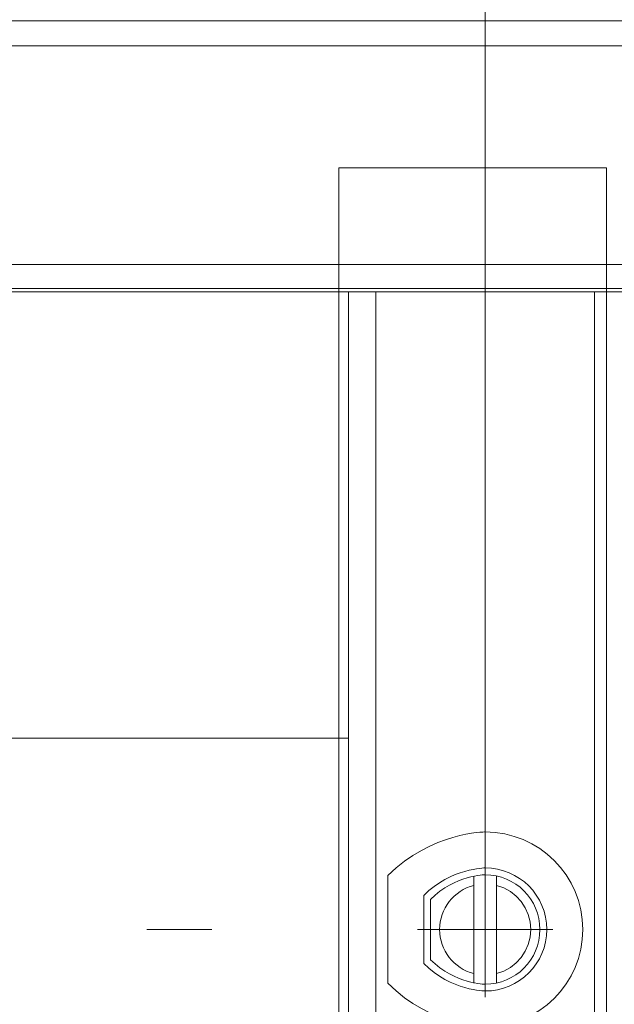
# Model space of a CAD drawing. Units: inches. Extents: x 21 to 190, y 33 to 244.
# Drawn here: x 60 to 66, y 158 to 168 of the extents above; entities that cross this region are included whole.
import ezdxf

# ---------------------------------------------------------------- set-up
doc = ezdxf.new("R2010")
doc.units = ezdxf.units.IN
doc.header["$MEASUREMENT"] = 0
doc.layers.add('COTAS', color=7, linetype='Continuous')
doc.layers.add('Layer 1', color=7, linetype='Continuous')

# ---------------------------------------------------------------- blocks, each defined once
blk = doc.blocks.new('block 23')
at = {"layer": 'Layer 1', "color": 7, "lineweight": 9}
blk.add_open_spline([(79.3363, 168.0736), (79.3363, 168.0736), (79.3363, 165.3595), (79.3363, 165.3595), (79.3363, 165.3595), (79.3363, 165.3595), (79.3363, 165.3595), (79.3363, 165.3595), (79.3363, 165.3595), (34.1022, 165.3595), (34.1022, 165.3595), (34.1022, 165.3595), (34.1022, 165.3595), (34.1022, 165.3595), (34.1022, 165.3595), (34.1022, 165.3595), (34.1022, 165.3595), (34.1022, 165.3595), (34.1022, 165.3595), (34.1022, 168.0736), (34.1022, 168.0736), (34.1022, 168.0736), (34.1022, 168.0736), (34.1022, 168.0736), (34.1022, 168.0736), (34.1022, 168.0736), (79.3363, 168.0736), (79.3363, 168.0736)], degree=3, knots=[0, 0, 0, 0, 1, 1, 1, 2, 2, 2, 3, 3, 3, 4, 4, 4, 5, 5, 5, 6, 6, 6, 7, 7, 7, 8, 8, 8, 9, 9, 9, 9], dxfattribs=at)
blk = doc.blocks.new('block 27')
at = {"layer": 'Layer 1', "color": 7, "lineweight": 9}
blk.add_open_spline([(65.7876, 166.5839), (65.7876, 166.5839), (65.7876, 141.9794), (65.7876, 141.9794), (65.7876, 141.9794), (65.7876, 141.9794), (65.7876, 141.9794), (65.7876, 141.9794), (65.7876, 141.9794), (63.0728, 141.9794), (63.0728, 141.9794), (63.0728, 141.9794), (63.0728, 141.9794), (63.0728, 141.9794), (63.0728, 141.9794), (63.0728, 141.9794), (63.0728, 141.9794), (63.0728, 141.9794), (63.0728, 141.9794), (63.0728, 166.5839), (63.0728, 166.5839), (63.0728, 166.5839), (63.0728, 166.5839), (63.0728, 166.5839), (63.0728, 166.5839), (63.0728, 166.5839), (65.7876, 166.5839), (65.7876, 166.5839)], degree=3, knots=[0, 0, 0, 0, 1, 1, 1, 2, 2, 2, 3, 3, 3, 4, 4, 4, 5, 5, 5, 6, 6, 6, 7, 7, 7, 8, 8, 8, 9, 9, 9, 9], dxfattribs=at)
blk = doc.blocks.new('block 185')
at = {"layer": 'Layer 1', "color": 7, "lineweight": 9}
blk.add_lwpolyline([(61.1277, 158.8593), (61.7863, 158.8593)], dxfattribs=at)
blk = doc.blocks.new('block 217')
at = {"layer": 'Layer 1', "color": 7, "lineweight": 9}
blk.add_lwpolyline([(63.1719, 160.7999), (58.74, 160.7999)], dxfattribs=at)
blk = doc.blocks.new('block 262')
at = {"layer": 'Layer 1', "color": 7, "lineweight": 9}
blk.add_lwpolyline([(35.9158, 165.3268), (76.569, 165.3268)], dxfattribs=at)
blk = doc.blocks.new('block 263')
at = {"layer": 'Layer 1', "color": 7, "lineweight": 9}
blk.add_lwpolyline([(35.9158, 165.6038), (76.569, 165.6038)], dxfattribs=at)
blk = doc.blocks.new('block 264')
at = {"layer": 'Layer 1', "color": 7, "lineweight": 9}
blk.add_lwpolyline([(35.9158, 167.8217), (76.569, 167.8217)], dxfattribs=at)
blk = doc.blocks.new('block 380')
at = {"layer": 'Layer 1', "color": 7, "lineweight": 9}
blk.add_lwpolyline([(63.1719, 165.3268), (63.1719, 142.6904)], dxfattribs=at)
blk = doc.blocks.new('block 381')
at = {"layer": 'Layer 1', "color": 7, "lineweight": 9}
blk.add_lwpolyline([(63.4491, 165.3268), (63.4491, 142.6904)], dxfattribs=at)
blk = doc.blocks.new('block 382')
at = {"layer": 'Layer 1', "color": 7, "lineweight": 9}
blk.add_lwpolyline([(64.4419, 158.3167), (64.4419, 159.4019)], dxfattribs=at)
blk = doc.blocks.new('block 384')
at = {"layer": 'Layer 1', "color": 7, "lineweight": 9}
blk.add_lwpolyline([(64.5573, 192.0852), (64.5573, 161.6312)], dxfattribs=at)
blk = doc.blocks.new('block 387')
at = {"layer": 'Layer 1', "color": 7, "lineweight": 9}
blk.add_lwpolyline([(64.6731, 159.4019), (64.6731, 158.3167)], dxfattribs=at)
blk = doc.blocks.new('block 394')
at = {"layer": 'Layer 1', "color": 7, "lineweight": 9}
blk.add_lwpolyline([(65.6665, 165.3268), (65.6665, 142.6904)], dxfattribs=at)
blk = doc.blocks.new('block 3214')
at = {"layer": 'Layer 1', "color": 7, "lineweight": 9}
blk.add_open_spline([(65.5464, 158.8593), (65.5464, 159.4057), (65.1037, 159.8484), (64.5573, 159.8484), (64.5573, 159.8484), (64.5573, 159.8484), (64.5573, 159.8484), (64.5573, 159.8484), (64.012, 159.8484), (63.5689, 159.4057), (63.5689, 159.4057), (63.5689, 159.4057), (63.5689, 159.4057), (63.5689, 158.8593), (63.5689, 158.8593), (63.5689, 158.314), (63.5689, 158.314), (63.5689, 158.314), (63.5689, 158.314), (64.012, 157.8709), (64.5573, 157.8709), (64.5573, 157.8709), (64.5573, 157.8709), (64.5573, 157.8709), (64.5573, 157.8709), (65.1037, 157.8709), (65.5464, 158.314), (65.5464, 158.8593)], degree=3, knots=[0, 0, 0, 0, 1, 1, 1, 2, 2, 2, 3, 3, 3, 4, 4, 4, 5, 5, 5, 6, 6, 6, 7, 7, 7, 8, 8, 8, 9, 9, 9, 9], dxfattribs=at)
blk = doc.blocks.new('block 3215')
at = {"layer": 'Layer 1', "color": 7, "lineweight": 9}
blk.add_open_spline([(65.5464, 158.8593), (65.5464, 159.4057), (65.1037, 159.8484), (64.5573, 159.8484), (64.5573, 159.8484), (64.5573, 159.8484), (64.5573, 159.8484), (64.5573, 159.8484), (64.012, 159.8484), (63.5689, 159.4057), (63.5689, 159.4057), (63.5689, 159.4057), (63.5689, 159.4057), (63.5689, 158.8593), (63.5689, 158.8593), (63.5689, 158.314), (63.5689, 158.314), (63.5689, 158.314), (63.5689, 158.314), (64.012, 157.8709), (64.5573, 157.8709), (64.5573, 157.8709), (64.5573, 157.8709), (64.5573, 157.8709), (64.5573, 157.8709), (65.1037, 157.8709), (65.5464, 158.314), (65.5464, 158.8593)], degree=3, knots=[0, 0, 0, 0, 1, 1, 1, 2, 2, 2, 3, 3, 3, 4, 4, 4, 5, 5, 5, 6, 6, 6, 7, 7, 7, 8, 8, 8, 9, 9, 9, 9], dxfattribs=at)
blk = doc.blocks.new('block 3216')
at = {"layer": 'Layer 1', "color": 7, "lineweight": 9}
blk.add_open_spline([(65.1818, 158.8593), (65.1818, 159.2045), (64.902, 159.4836), (64.5573, 159.4836), (64.5573, 159.4836), (64.5573, 159.4836), (64.5573, 159.4836), (64.5573, 159.4836), (64.2135, 159.4836), (63.934, 159.2045), (63.934, 159.2045), (63.934, 159.2045), (63.934, 159.2045), (63.934, 158.8593), (63.934, 158.8593), (63.934, 158.5148), (63.934, 158.5148), (63.934, 158.5148), (63.934, 158.5148), (64.2135, 158.2358), (64.5573, 158.2358), (64.5573, 158.2358), (64.5573, 158.2358), (64.5573, 158.2358), (64.5573, 158.2358), (64.902, 158.2358), (65.1818, 158.5148), (65.1818, 158.8593)], degree=3, knots=[0, 0, 0, 0, 1, 1, 1, 2, 2, 2, 3, 3, 3, 4, 4, 4, 5, 5, 5, 6, 6, 6, 7, 7, 7, 8, 8, 8, 9, 9, 9, 9], dxfattribs=at)
blk = doc.blocks.new('block 3217')
at = {"layer": 'Layer 1', "color": 7, "lineweight": 9}
blk.add_open_spline([(65.1818, 158.8593), (65.1818, 159.2045), (64.902, 159.4836), (64.5573, 159.4836), (64.5573, 159.4836), (64.5573, 159.4836), (64.5573, 159.4836), (64.5573, 159.4836), (64.2135, 159.4836), (63.934, 159.2045), (63.934, 159.2045), (63.934, 159.2045), (63.934, 159.2045), (63.934, 158.8593), (63.934, 158.8593), (63.934, 158.5148), (63.934, 158.5148), (63.934, 158.5148), (63.934, 158.5148), (64.2135, 158.2358), (64.5573, 158.2358), (64.5573, 158.2358), (64.5573, 158.2358), (64.5573, 158.2358), (64.5573, 158.2358), (64.902, 158.2358), (65.1818, 158.5148), (65.1818, 158.8593)], degree=3, knots=[0, 0, 0, 0, 1, 1, 1, 2, 2, 2, 3, 3, 3, 4, 4, 4, 5, 5, 5, 6, 6, 6, 7, 7, 7, 8, 8, 8, 9, 9, 9, 9], dxfattribs=at)
blk = doc.blocks.new('block 3218')
at = {"layer": 'Layer 1', "color": 7, "lineweight": 9}
blk.add_open_spline([(65.112, 158.8593), (65.112, 159.1652), (64.8638, 159.414), (64.5573, 159.414), (64.5573, 159.414), (64.5573, 159.414), (64.5573, 159.414), (64.5573, 159.414), (64.2516, 159.414), (64.003, 159.1652), (64.003, 159.1652), (64.003, 159.1652), (64.003, 159.1652), (64.003, 158.8593), (64.003, 158.8593), (64.003, 158.5534), (64.003, 158.5534), (64.003, 158.5534), (64.003, 158.5534), (64.2516, 158.3047), (64.5573, 158.3047), (64.5573, 158.3047), (64.5573, 158.3047), (64.5573, 158.3047), (64.5573, 158.3047), (64.8638, 158.3047), (65.112, 158.5534), (65.112, 158.8593)], degree=3, knots=[0, 0, 0, 0, 1, 1, 1, 2, 2, 2, 3, 3, 3, 4, 4, 4, 5, 5, 5, 6, 6, 6, 7, 7, 7, 8, 8, 8, 9, 9, 9, 9], dxfattribs=at)
blk = doc.blocks.new('block 3219')
at = {"layer": 'Layer 1', "color": 7, "lineweight": 9}
blk.add_open_spline([(65.112, 158.8593), (65.112, 159.1652), (64.8638, 159.414), (64.5573, 159.414), (64.5573, 159.414), (64.5573, 159.414), (64.5573, 159.414), (64.5573, 159.414), (64.2516, 159.414), (64.003, 159.1652), (64.003, 159.1652), (64.003, 159.1652), (64.003, 159.1652), (64.003, 158.8593), (64.003, 158.8593), (64.003, 158.5534), (64.003, 158.5534), (64.003, 158.5534), (64.003, 158.5534), (64.2516, 158.3047), (64.5573, 158.3047), (64.5573, 158.3047), (64.5573, 158.3047), (64.5573, 158.3047), (64.5573, 158.3047), (64.8638, 158.3047), (65.112, 158.5534), (65.112, 158.8593)], degree=3, knots=[0, 0, 0, 0, 1, 1, 1, 2, 2, 2, 3, 3, 3, 4, 4, 4, 5, 5, 5, 6, 6, 6, 7, 7, 7, 8, 8, 8, 9, 9, 9, 9], dxfattribs=at)
blk = doc.blocks.new('block 3220')
at = {"layer": 'Layer 1', "color": 7, "lineweight": 9}
blk.add_open_spline([(64.0955, 158.8593), (64.0955, 158.6485), (64.2383, 158.4642), (64.4419, 158.4121)], degree=3, dxfattribs=at)
blk = doc.blocks.new('block 3221')
at = {"layer": 'Layer 1', "color": 7, "lineweight": 9}
blk.add_open_spline([(64.4419, 159.3065), (64.2383, 159.2545), (64.0955, 159.0702), (64.0955, 158.8593)], degree=3, dxfattribs=at)
blk = doc.blocks.new('block 3222')
at = {"layer": 'Layer 1', "color": 7, "lineweight": 9}
blk.add_lwpolyline([(64.6731, 159.3065), (64.7463, 159.281), (64.813, 159.2445), (64.8721, 159.1976), (64.9225, 159.1425), (64.9635, 159.0798), (64.9938, 159.0109), (65.0128, 158.9368), (65.0193, 158.8593), (65.0128, 158.7818), (64.9938, 158.7081), (64.9635, 158.6388), (64.9225, 158.5761), (64.8721, 158.521), (64.813, 158.4745), (64.7463, 158.4376), (64.6731, 158.4121)], dxfattribs=at)
blk = doc.blocks.new('block 5332')
at = {"layer": 'Layer 1', "color": 7, "lineweight": 9}
blk.add_lwpolyline([(65.244, 158.8593), (63.8716, 158.8593)], dxfattribs=at)
blk = doc.blocks.new('block 5338')
at = {"layer": 'Layer 1', "color": 7, "lineweight": 9}
blk.add_lwpolyline([(64.5573, 159.5459), (64.5573, 158.1731)], dxfattribs=at)
blk = doc.blocks.new('block 5461')
at = {"layer": 'COTAS', "color": 7, "lineweight": 9}
blk.add_lwpolyline([(64.5573, 159.5459), (64.5573, 197.8375)], dxfattribs=at)
blk = doc.blocks.new('block 5467')
at = {"layer": 'COTAS', "color": 7, "lineweight": 9}
blk.add_lwpolyline([(64.5573, 159.5459), (64.5573, 159.5459)], dxfattribs=at)
blk = doc.blocks.new('block 5459')
at = {"layer": 'COTAS'}
for name in ['block 5461', 'block 5467']:
    blk.add_blockref(name, (0, 0), dxfattribs=at)

msp = doc.modelspace()

# ---------------------------------------------------------------- block references
at = {"layer": 'COTAS'}
msp.add_blockref('block 5459', (0, 0), dxfattribs=at)
at = {"layer": 'Layer 1'}
for name in ['block 384', 'block 23', 'block 264', 'block 27', 'block 263', 'block 262', 'block 380', 'block 381', 'block 394', 'block 217', 'block 3214', 'block 3215', 'block 3216', 'block 3217', 'block 5338', 'block 3218', 'block 3219', 'block 382', 'block 387', 'block 3221', 'block 3222', 'block 185', 'block 5332', 'block 3220']:
    msp.add_blockref(name, (0, 0), dxfattribs=at)

doc.saveas('drawing.dxf')
